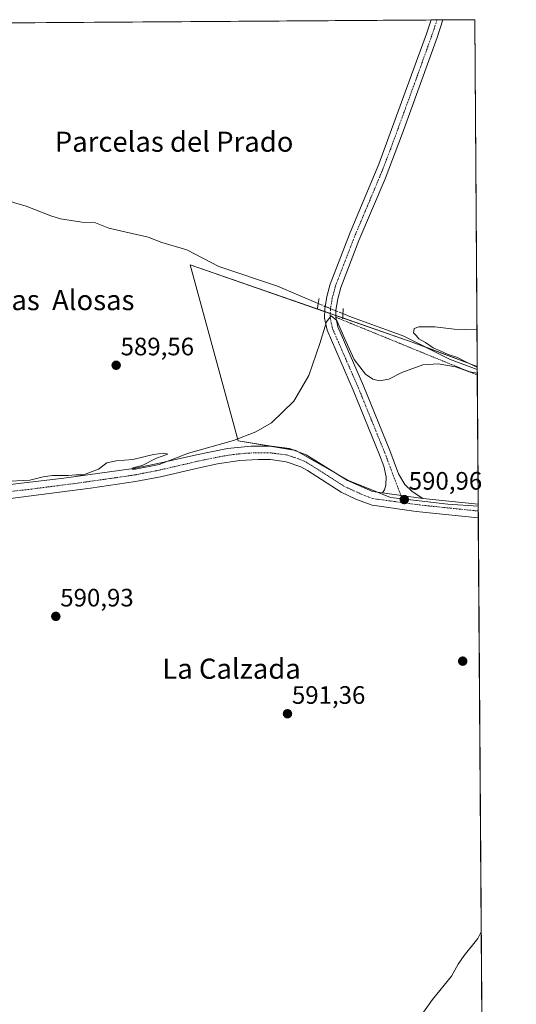
# Model space of a CAD drawing. Units: metres. Extents: x 546110 to 549542, y 4719333 to 4721670.
# Drawn here: x 549345 to 549542, y 4721279 to 4721670 of the extents above; entities that cross this region are included whole.
import ezdxf
from ezdxf.enums import TextEntityAlignment as Align

# ---------------------------------------------------------------- set-up
doc = ezdxf.new("R2010")
doc.units = ezdxf.units.M
doc.header["$MEASUREMENT"] = 0
for name, pattern in [('TRAZO_Y_PUNTO', [1, 0.5, -0.25, 0, -0.25]), ('TRAZOS', [0.75, 0.5, -0.25]), ('TRAZOS2', [0.375, 0.25, -0.125])]:
    doc.linetypes.add(name, pattern=pattern)
for name, color, linetype, lineweight in [('Alambrada', 19, 'TRAZOS', 0), ('Carátula', 7, 'Continuous', 5), ('Comarca CxS', 133, 'Continuous', 0), ('Comunidad Autónoma CxS', 142, 'Continuous', 0), ('Corriente natural lineal', 142, 'Continuous', 13), ('Corriente natural lineal oculto', 19, 'TRAZO_Y_PUNTO', 13), ('Cultivos herbáceos CxS', 92, 'Continuous', 0), ('Curva de nivel normal', 36, 'Continuous', 0), ('Municipio CxS', 142, 'Continuous', 0), ('Pastizal CxS', 92, 'Continuous', 0), ('Pista no pavimentada', 254, 'Continuous', 13), ('Pista no pavimentada Cxs', 254, 'Continuous', 0), ('Pista pavimentada eje', 135, 'TRAZO_Y_PUNTO', 0), ('Provincia CxS', 1, 'Continuous', 0), ('Puente esquema', 1, 'TRAZOS2', 0), ('Punto de cota en terreno', 7, 'Continuous', 0), ('Rótulo de punto de cota en terreno', 19, 'Continuous', 0), ('Texto cartográfico', 19, 'Continuous', 0)]:
    doc.layers.add(name, color=color, linetype=linetype, lineweight=lineweight)
doc.styles.add('Arial', font='txt', dxfattribs={"height": 0.2})

# ---------------------------------------------------------------- blocks, each defined once
blk = doc.blocks.new('*U150')
at = {"layer": 'Cultivos herbáceos CxS', "color": 92, "linetype": 'Continuous', "lineweight": 0}
blk.add_polyline3d([(549336.25, 4721668.36, 588.64), (549525.37, 4721669.65, 588.35), (549525.37, 4721669.65, 588.35), (549526.35, 4721531.85, 590.25), (549500.6, 4721541.61, 589.82), (549412.48, 4721572.33, 588.89), (549431.42, 4721502.39, 589.92), (549454.33, 4721498.57, 590.12), (549475.32, 4721486.66, 590.31), (549491.93, 4721479.88, 590.8), (549514.65, 4721477.19, 591.07), (549526.75, 4721476.47, 591.31), (549528.21, 4721271.31, 595.95)], dxfattribs=at)
blk = doc.blocks.new('*U197')
at = {"layer": 'Curva de nivel normal', "color": 36, "linetype": 'Continuous', "lineweight": 0}
for points in [[(549526.37, 4721529.1, 590), (549525.63, 4721529.41, 590), (549522.85, 4721529.94, 590), (549517.71, 4721531.74, 590), (549510.8, 4721532.91, 590), (549504.84, 4721532.6, 590), (549496.5, 4721529.54, 590), (549491.22, 4721526.88, 590), (549487.63, 4721526.22, 590), (549484.98, 4721526.81, 590), (549481.96, 4721528.79, 590), (549477.51, 4721534.69, 590), (549473.58, 4721543.4, 590), (549470.59, 4721550.12, 590), (549468.44, 4721551.99, 590), (549466.48, 4721549.67, 590), (549463.88, 4721540.99, 590), (549459.58, 4721528.35, 590), (549453.56, 4721518.08, 590), (549444.7, 4721509.56, 590), (549438.53, 4721505.92, 590), (549429.68, 4721502.48, 590), (549411.74, 4721497.53, 590), (549400.1, 4721493, 590), (549390.65, 4721491.05, 590), (549389.33, 4721491.07, 590), (549389.64, 4721491.58, 590), (549393.41, 4721492.6, 590), (549399.08, 4721495.5, 590), (549403.51, 4721497.02, 590), (549401.79, 4721497.53, 590), (549397.84, 4721496.92, 590), (549389.66, 4721494.95, 590), (549383.07, 4721494.48, 590), (549379.33, 4721493.65, 590), (549376.08, 4721491.13, 590), (549370.08, 4721488.9, 590), (549367.08, 4721488.91, 590), (549364.02, 4721488.54, 590), (549357.72, 4721488.63, 590), (549354.04, 4721488.09, 590), (549348.73, 4721486.78, 590), (549338.3, 4721486.26, 590), (549333.31, 4721484.68, 590), (549328.28, 4721481.57, 590), (549320.88, 4721480.26, 590), (549315.86, 4721480.24, 590), (549307.02, 4721477.74, 590), (549298.08, 4721476.61, 590), (549295.29, 4721475.18, 590), (549294.76, 4721473.41, 590), (549294.6, 4721464.26, 590), (549293.92, 4721458.56, 590), (549293.06, 4721456.67, 590), (549292.02, 4721456.43, 590), (549290.23, 4721457.48, 590), (549288.1, 4721459.61, 590), (549286.16, 4721460.2, 590), (549285.04, 4721461.06, 590), (549285.09, 4721463.4, 590), (549284.95, 4721468.12, 590), (549285.16, 4721475.79, 590), (549283.82, 4721479.28, 590), (549278.91, 4721482.41, 590), (549270.89, 4721486.61, 590), (549269.62, 4721487.65, 590), (549269.4, 4721489.45, 590), (549270.74, 4721492.79, 590), (549270.88, 4721494.91, 590), (549269.89, 4721495.97, 590), (549268.19, 4721497.17, 590), (549265.33, 4721497.07, 590), (549264.04, 4721495.9, 590), (549262.68, 4721488.12, 590), (549261.28, 4721483.24, 590), (549259.13, 4721480.24, 590), (549255.78, 4721478.14, 590), (549247.39, 4721475.98, 590), (549239.14, 4721475.58, 590), (549236.97, 4721474.88, 590), (549237.23, 4721473.34, 590), (549238.36, 4721472.39, 590), (549239.24, 4721470.91, 590), (549240.46, 4721468.74, 590), (549241.1, 4721465.55, 590), (549242, 4721463.81, 590), (549242.79, 4721461.3, 590), (549244.41, 4721459.21, 590), (549247.04, 4721457.94, 590), (549249.75, 4721457.57, 590), (549251.97, 4721456.36, 590), (549253.31, 4721455.04, 590), (549255.95, 4721453.68, 590), (549258.89, 4721451.28, 590), (549261.87, 4721448.92, 590), (549265.26, 4721444.32, 590), (549267.68, 4721440.4, 590), (549272.92, 4721435.35, 590), (549276.58, 4721429.83, 590), (549279.42, 4721427.18, 590), (549283.94, 4721426.79, 590), (549289.45, 4721427.49, 590), (549293.89, 4721425.44, 590), (549297.31, 4721422.18, 590), (549299.06, 4721418.77, 590), (549301.22, 4721415.71, 590), (549302.29, 4721412.82, 590), (549302.49, 4721408.32, 590), (549300.84, 4721401.32, 590), (549297.33, 4721394.6, 590), (549293.9, 4721391.39, 590), (549289.64, 4721388.94, 590), (549267.3, 4721376.88, 590), (549256.67, 4721368.85, 590), (549249.29, 4721363.7, 590), (549244.2, 4721360.98, 590), (549241.19, 4721358.62, 590), (549239.06, 4721357.36, 590), (549236.6, 4721357.33, 590), (549232.58, 4721357.96, 590), (549229.42, 4721356.4, 590), (549225.66, 4721350.58, 590), (549223.37, 4721344.86, 590), (549222.02, 4721338.26, 590), (549221.58, 4721326.98, 590), (549222.42, 4721314.9, 590), (549223.98, 4721301.99, 590), (549224.76, 4721291.7, 590), (549223.76, 4721285.8, 590), (549221.37, 4721283.52, 590), (549220.06, 4721283.96, 590), (549219.29, 4721285.36, 590), (549218.29, 4721292.42, 590), (549216.52, 4721305.49, 590), (549214.44, 4721323.5, 590), (549214.95, 4721335.02, 590), (549217.16, 4721345.23, 590), (549222.78, 4721358.34, 590), (549225.66, 4721362.58, 590), (549228.21, 4721364.15, 590), (549238.28, 4721365.11, 590), (549246.26, 4721368.2, 590), (549250.01, 4721371.33, 590), (549252.12, 4721374.78, 590), (549254.56, 4721376.78, 590), (549258.44, 4721377.37, 590), (549262.66, 4721379.16, 590), (549265.6, 4721382.63, 590), (549269.3, 4721384.97, 590), (549274.1, 4721387.57, 590), (549278.54, 4721388.27, 590), (549281.25, 4721389.51, 590), (549285.36, 4721392.78, 590), (549290.4, 4721394.29, 590), (549293.03, 4721395.93, 590), (549294.42, 4721398.69, 590), (549294.57, 4721401.4, 590), (549295.57, 4721405.44, 590), (549295.66, 4721410.46, 590), (549294.95, 4721413.22, 590), (549293.32, 4721415.05, 590), (549290.8, 4721414.73, 590), (549286.42, 4721412.7, 590), (549279.95, 4721413.4, 590), (549275.97, 4721415.66, 590), (549272.48, 4721417.52, 590), (549267.2, 4721421.24, 590), (549261.86, 4721425.01, 590), (549260.28, 4721428.76, 590), (549259.42, 4721431.58, 590), (549258.94, 4721435.44, 590), (549256.44, 4721439.92, 590), (549250.8, 4721444.5, 590), (549244, 4721447.72, 590), (549238.97, 4721450.84, 590), (549234.62, 4721453.66, 590), (549229.22, 4721458.38, 590), (549224.8, 4721461.81, 590), (549222.74, 4721464.13, 590), (549220.16, 4721469.25, 590), (549219.68, 4721474.23, 590), (549223, 4721482.12, 590), (549227.36, 4721486.55, 590), (549229.59, 4721487.42, 590), (549231.16, 4721486.74, 590), (549233.39, 4721486.66, 590), (549237.06, 4721487.97, 590), (549241.73, 4721488.64, 590), (549248.06, 4721488.77, 590), (549251.06, 4721490.53, 590), (549253.06, 4721494.61, 590), (549255.06, 4721497.14, 590), (549257.5, 4721498.39, 590), (549260.3, 4721499.47, 590), (549258.38, 4721501.66, 590), (549257.45, 4721503.72, 590), (549259.04, 4721509.49, 590), (549264.54, 4721522.79, 590), (549266.54, 4721529.3, 590), (549269.05, 4721535.23, 590), (549274.37, 4721544.27, 590), (549276.44, 4721549.1, 590), (549278.56, 4721552.43, 590), (549278.74, 4721554.45, 590), (549277.3, 4721553.21, 590), (549276.32, 4721552.66, 590), (549275.13, 4721552.69, 590), (549273.88, 4721551.27, 590), (549272.86, 4721550.77, 590), (549272.74, 4721551.35, 590), (549274.06, 4721556.94, 590), (549273.66, 4721575.85, 590), (549272.65, 4721581.13, 590), (549276.36, 4721586.96, 590), (549277.74, 4721590.13, 590), (549280.79, 4721596.85, 590), (549283.05, 4721603, 590), (549283.63, 4721606.85, 590), (549282.99, 4721609.13, 590), (549281.26, 4721611.13, 590), (549280.92, 4721613.03, 590), (549280.67, 4721615.4, 590), (549281.22, 4721620.61, 590), (549282.44, 4721624.84, 590), (549283.52, 4721629.54, 590), (549284.93, 4721635.51, 590), (549285.72, 4721643.81, 590), (549288.46, 4721654.21, 590), (549289.79, 4721662.43, 590), (549290.64, 4721668.04, 590)], [(549526.25, 4721546.48, 590), (549517.26, 4721546.78, 590), (549509.48, 4721547.71, 590), (549505.67, 4721547.65, 590), (549503.15, 4721547.71, 590), (549501.38, 4721546.93, 590), (549501.1, 4721545.33, 590), (549502.15, 4721544.24, 590), (549503.24, 4721542.95, 590), (549505.78, 4721541.48, 590), (549508.92, 4721539.29, 590), (549511.98, 4721538.02, 590), (549514.86, 4721536.63, 590), (549518.53, 4721535.5, 590), (549521.29, 4721534.06, 590), (549526.27, 4721531.64, 590), (549526.36, 4721531.59, 590)]]:
    blk.add_polyline3d(points, dxfattribs=at)
blk = doc.blocks.new('5PATER')
at = {"layer": 'Carátula', "linetype": 'Continuous', "lineweight": 5}
h = blk.add_hatch(color=250, dxfattribs=at)
edge = h.paths.add_edge_path()
edge.add_ellipse((0, 0.01), major_axis=(-1.33, -1.34), ratio=0.999422, start_angle=0, end_angle=360)

msp = doc.modelspace()

# ---------------------------------------------------------------- linework, layer by layer
at = {"layer": 'Alambrada', "color": 19, "linetype": 'TRAZOS', "lineweight": 0}
msp.add_polyline3d([(549470.21, 4721551.48, 590.1), (549508.12, 4721535.96, 590.37), (549526.37, 4721528.54, 590.88), (549526.38, 4721528.54, 590.88)], dxfattribs=at)
at = {"layer": 'Comarca CxS', "color": 133, "linetype": 'Continuous', "lineweight": 0}
msp.add_polyline3d([(549541.88, 4719356.39, 788.64), (546124.97, 4719333.03, 653.35), (546109.59, 4721646.27, 690.15), (548193.24, 4721660.53, 634.57), (549525.37, 4721669.65, 588.35), (549536.01, 4720179.06, 949.66), (549541.88, 4719356.39, 788.64)], close=True, dxfattribs=at)
msp.add_polyline3d([(549541.88, 4719356.39, 788.64), (546124.97, 4719333.03, 653.35), (546109.59, 4721646.27, 690.15), (548193.24, 4721660.53, 634.57), (549525.37, 4721669.65, 588.35), (549536.01, 4720179.06, 949.66), (549541.88, 4719356.39, 788.64)], close=True, dxfattribs=at)
at = {"layer": 'Comunidad Autónoma CxS', "color": 142, "linetype": 'Continuous', "lineweight": 0}
msp.add_polyline3d([(549541.88, 4719356.39, 788.64), (546124.97, 4719333.03, 653.35), (546109.59, 4721646.27, 690.15), (549525.37, 4721669.65, 588.35), (549541.88, 4719356.39, 788.64)], close=True, dxfattribs=at)
msp.add_polyline3d([(549541.88, 4719356.39, 788.64), (546124.97, 4719333.03, 653.35), (546109.59, 4721646.27, 690.15), (549525.37, 4721669.65, 588.35), (549541.88, 4719356.39, 788.64)], close=True, dxfattribs=at)
at = {"layer": 'Corriente natural lineal', "color": 142, "linetype": 'Continuous', "lineweight": 13}
for points in [[(549463.24, 4721556.89, 589.76), (549447.07, 4721563.82, 588.98), (549423.79, 4721571.65, 589.14), (549411.13, 4721578.2, 589.16), (549401.21, 4721581.16, 589), (549395.77, 4721583.32, 588.59), (549380.17, 4721586.84, 588.56), (549374.77, 4721588.92, 588.37), (549369.41, 4721589.24, 588.91), (549360.97, 4721590.6, 588.99), (549357.14, 4721591.77, 588.53), (549347.25, 4721595.61, 588.46), (549342.33, 4721597.04, 588.09), (549337.77, 4721599.08, 587.74), (549325.93, 4721602.28, 587.38), (549319.81, 4721605.48, 587.55), (549307.71, 4721607.82, 586.88)], [(549526.36, 4721530.69, 590.21), (549515.39, 4721534.84, 589.73), (549497.24, 4721543.92, 589.44), (549475.86, 4721551.75, 589.46), (549473.07, 4721552.89, 589.34)]]:
    msp.add_polyline3d(points, dxfattribs=at)
at = {"layer": 'Corriente natural lineal oculto', "color": 19, "linetype": 'TRAZO_Y_PUNTO', "lineweight": 13}
msp.add_polyline3d([(549473.07, 4721552.89, 589.34), (549463.37, 4721556.83, 589.78), (549463.24, 4721556.89, 589.76)], dxfattribs=at)
at = {"layer": 'Cultivos herbáceos CxS', "color": 92, "linetype": 'Continuous', "lineweight": 0}
for points in [[(549336.25, 4721668.36, 588.64), (549508.05, 4721669.53, 588.43), (549510.41, 4721669.55, 588.59), (549512.77, 4721669.56, 588.63), (549525.37, 4721669.65, 588.35), (549526.35, 4721531.85, 590.25)], [(549526.35, 4721531.85, 590.25), (549505.73, 4721539.67, 589.6), (549500.6, 4721541.61, 589.82), (549473.02, 4721551.23, 589.61), (549470.23, 4721552.2, 589.64), (549468.02, 4721552.97, 589.86), (549465.82, 4721553.74, 590.04), (549412.48, 4721572.33, 588.89), (549431.42, 4721502.39, 589.92), (549444.57, 4721500.2, 590.43), (549453.25, 4721498.75, 590.21), (549454.32, 4721498.57, 590.12), (549455.29, 4721498.03, 590.08), (549469.92, 4721489.72, 590.37), (549475.32, 4721486.66, 590.31), (549486.78, 4721481.98, 590.6), (549491.93, 4721479.88, 590.8), (549496.55, 4721479.34, 590.92), (549514.65, 4721477.19, 591.07), (549526.75, 4721476.47, 591.31)], [(549526.75, 4721476.47, 591.31), (549526.76, 4721474.48, 591.37), (549526.78, 4721471.8, 591.58), (549528.21, 4721271.31, 595.95)]]:
    msp.add_polyline3d(points, dxfattribs=at)
at = {"layer": 'Curva de nivel normal', "color": 36, "linetype": 'Continuous', "lineweight": 0}
msp.add_polyline3d([(549527.96, 4721307.34, 595), (549526.67, 4721304.65, 595), (549521.18, 4721297.93, 595), (549518.87, 4721294.55, 595), (549516.22, 4721289.71, 595), (549508.55, 4721280.43, 595), (549505.04, 4721275.43, 595)], dxfattribs=at)
at = {"layer": 'Municipio CxS', "color": 142, "linetype": 'Continuous', "lineweight": 0}
msp.add_polyline3d([(548193.24, 4721660.53, 634.57), (549525.37, 4721669.65, 588.35), (549536.01, 4720179.06, 949.66)], dxfattribs=at)
msp.add_polyline3d([(548193.24, 4721660.53, 634.57), (549525.37, 4721669.65, 588.35), (549536.01, 4720179.06, 949.66)], dxfattribs=at)
at = {"layer": 'Pastizal CxS', "color": 92, "linetype": 'Continuous', "lineweight": 0}
msp.add_polyline3d([(549526.35, 4721531.85, 590.25), (549526.75, 4721476.47, 591.31), (549514.65, 4721477.19, 591.07), (549491.93, 4721479.88, 590.8), (549475.32, 4721486.66, 590.31), (549454.33, 4721498.57, 590.12), (549431.42, 4721502.39, 589.92), (549412.48, 4721572.33, 588.89), (549500.6, 4721541.61, 589.82), (549526.35, 4721531.85, 590.25)], close=True, dxfattribs=at)
for points in [[(549526.35, 4721531.85, 590.25), (549505.73, 4721539.67, 589.6), (549500.6, 4721541.61, 589.82), (549473.02, 4721551.23, 589.61), (549470.23, 4721552.2, 589.64), (549468.02, 4721552.97, 589.86), (549465.82, 4721553.74, 590.04), (549412.48, 4721572.33, 588.89), (549431.42, 4721502.39, 589.92), (549444.57, 4721500.2, 590.43), (549453.25, 4721498.75, 590.21), (549454.32, 4721498.57, 590.12), (549455.29, 4721498.03, 590.08), (549469.92, 4721489.72, 590.37), (549475.32, 4721486.66, 590.31), (549486.78, 4721481.98, 590.6), (549491.93, 4721479.88, 590.8), (549496.55, 4721479.34, 590.92), (549514.65, 4721477.19, 591.07), (549526.75, 4721476.47, 591.31)], [(549526.35, 4721531.85, 590.25), (549526.36, 4721530.69, 590.21), (549526.38, 4721528.54, 590.15), (549526.74, 4721477.16, 591.29), (549526.75, 4721476.47, 591.31)]]:
    msp.add_polyline3d(points, dxfattribs=at)
at = {"layer": 'Pista no pavimentada', "color": 254, "linetype": 'Continuous', "lineweight": 13}
for points in [[(549488.75, 4721481.68, 590.66), (549489.61, 4721482.94, 590.62), (549490.07, 4721484.79, 590.61), (549490.27, 4721488.03, 590.6), (549489.33, 4721492.28, 590.51), (549487.57, 4721496.84, 590.41), (549477.16, 4721522.49, 590.1), (549466.77, 4721546.28, 590.07), (549465.73, 4721551.08, 590.06), (549465.85, 4721554.76, 590.02), (549466.66, 4721559.69, 589.95), (549468, 4721564.63, 589.7), (549475.89, 4721585.08, 589.41), (549487.25, 4721612.2, 589.02), (549506.21, 4721664.04, 588.46), (549508.05, 4721669.53, 588.43)], [(549512.77, 4721669.56, 588.63), (549512.77, 4721669.56, 588.63), (549510.43, 4721662.56, 588.56), (549496.76, 4721624.58, 589), (549489.76, 4721606.44, 589.19), (549479.42, 4721581.9, 589.53), (549472.25, 4721563.24, 589.82), (549471.03, 4721558.74, 589.76), (549470.3, 4721554.32, 589.55), (549470.21, 4721551.49, 589.72), (549470.21, 4721551.48, 589.72)], [(549508.05, 4721669.53, 588.43), (549512.77, 4721669.56, 588.63)], [(549470.21, 4721551.48, 589.72), (549471.04, 4721547.66, 590.01), (549481.27, 4721524.22, 590), (549491.71, 4721498.52, 590.35), (549495.13, 4721489.32, 590.57), (549497.68, 4721485.03, 590.71), (549500.53, 4721482.2, 590.77), (549504.74, 4721479.45, 590.92)], [(549230.56, 4721537.97, 591.21), (549235.01, 4721533.48, 590.92), (549242.05, 4721522.84, 590.37), (549251.37, 4721510.76, 590.11), (549258.16, 4721503.44, 589.23), (549263.48, 4721498.93, 589.7), (549271.79, 4721493.37, 589.98), (549281.53, 4721488.28, 589.41), (549289.01, 4721485.4, 589.61), (549301.09, 4721482.2, 589.85), (549305.89, 4721481.72, 589.88), (549311.77, 4721481.64, 589.9), (549362.21, 4721487.51, 589.98), (549389.9, 4721491.42, 590.07), (549399.57, 4721493.32, 589.86), (549414.9, 4721496.86, 590.06), (549427.29, 4721499.33, 589.96), (549436.57, 4721500.22, 590.13), (549444.76, 4721500.2, 590.44), (549451.83, 4721499.26, 590.32), (549458.53, 4721496.87, 590.09), (549474.9, 4721486.6, 590.35), (549484.74, 4721482.29, 590.58), (549488.75, 4721481.68, 590.66)], [(549526.78, 4721471.8, 591.58), (549502.17, 4721474.34, 591.16), (549484.61, 4721476.76, 590.89), (549478.45, 4721479.08, 590.84), (549472.33, 4721481.96, 590.81), (549458.93, 4721490.6, 590.55), (549456.35, 4721492.03, 590.51), (549450.58, 4721494.09, 590.36), (549444.36, 4721494.91, 590.37), (549439.37, 4721495, 590.34), (549432.13, 4721494.6, 590.27), (549423.33, 4721493.24, 590.28), (549416, 4721491.68, 590.32), (549400.59, 4721488.12, 590.32), (549390.78, 4721486.2, 590.37), (549372.8, 4721483.57, 590.24), (549336.89, 4721478.93, 590.21), (549318.27, 4721477.04, 590.14), (549313.9, 4721476.6, 590.06)], [(549504.74, 4721479.45, 590.92), (549488.75, 4721481.68, 590.66)], [(549504.74, 4721479.45, 590.92), (549488.75, 4721481.68, 590.66)], [(549504.74, 4721479.45, 590.92), (549526.74, 4721477.16, 591.29), (549526.74, 4721477.16, 591.29)], [(549526.74, 4721477.16, 591.29), (549526.78, 4721471.8, 591.58)]]:
    msp.add_polyline3d(points, dxfattribs=at)
at = {"layer": 'Pista no pavimentada Cxs', "color": 254, "linetype": 'Continuous', "lineweight": 0}
msp.add_polyline3d([(549504.74, 4721479.45, 590.92), (549488.75, 4721481.68, 590.66), (549489.61, 4721482.94, 590.62), (549490.07, 4721484.79, 590.61), (549490.27, 4721488.03, 590.6), (549489.33, 4721492.28, 590.51), (549487.57, 4721496.84, 590.41), (549477.16, 4721522.49, 590.1), (549466.77, 4721546.28, 590.07), (549465.73, 4721551.08, 590.06), (549465.85, 4721554.76, 590.02), (549466.66, 4721559.69, 589.95), (549468, 4721564.63, 589.7), (549475.89, 4721585.08, 589.41), (549487.25, 4721612.2, 589.02), (549506.21, 4721664.04, 588.46), (549508.05, 4721669.53, 588.43), (549512.77, 4721669.56, 588.63), (549512.77, 4721669.56, 588.63), (549510.43, 4721662.56, 588.56), (549496.76, 4721624.58, 589), (549489.76, 4721606.44, 589.19), (549479.42, 4721581.9, 589.53), (549472.25, 4721563.24, 589.82), (549471.03, 4721558.74, 589.76), (549470.3, 4721554.32, 589.55), (549470.21, 4721551.49, 589.72), (549471.04, 4721547.66, 590.01), (549481.27, 4721524.22, 590), (549491.71, 4721498.52, 590.35), (549495.13, 4721489.32, 590.57), (549497.68, 4721485.03, 590.71), (549500.53, 4721482.2, 590.77), (549504.74, 4721479.45, 590.92)], close=True, dxfattribs=at)
msp.add_polyline3d([(549311.77, 4721481.64, 589.9), (549362.21, 4721487.51, 589.98), (549389.9, 4721491.42, 590.07), (549399.57, 4721493.32, 589.86), (549414.9, 4721496.86, 590.06), (549427.29, 4721499.33, 589.96), (549436.57, 4721500.22, 590.13), (549444.76, 4721500.2, 590.44), (549451.83, 4721499.26, 590.32), (549458.53, 4721496.87, 590.09), (549474.9, 4721486.6, 590.35), (549484.74, 4721482.29, 590.58), (549488.75, 4721481.68, 590.66), (549504.74, 4721479.45, 590.92), (549526.74, 4721477.16, 591.29), (549526.74, 4721477.16, 591.29), (549526.78, 4721471.8, 591.58), (549526.78, 4721471.8, 591.57), (549502.17, 4721474.34, 591.16), (549484.61, 4721476.76, 590.89), (549478.45, 4721479.08, 590.84), (549472.33, 4721481.96, 590.81), (549458.93, 4721490.6, 590.55), (549456.35, 4721492.03, 590.51), (549450.58, 4721494.09, 590.36), (549444.36, 4721494.91, 590.37), (549439.37, 4721495, 590.34), (549432.13, 4721494.6, 590.27), (549423.33, 4721493.24, 590.28), (549416, 4721491.68, 590.32), (549400.59, 4721488.12, 590.32), (549390.78, 4721486.2, 590.37), (549372.8, 4721483.57, 590.24), (549336.89, 4721478.93, 590.21)], dxfattribs=at)
at = {"layer": 'Pista pavimentada eje', "color": 135, "linetype": 'TRAZO_Y_PUNTO', "lineweight": 0}
for points in [[(549510.41, 4721669.55, 588.59), (549510.41, 4721669.55, 588.59), (549509.24, 4721666.05, 588.52), (549508.32, 4721663.3, 588.53), (549501.49, 4721644.31, 588.93), (549492.01, 4721618.39, 589.14), (549488.51, 4721609.32, 589.13), (549482.83, 4721595.76, 589.32), (549477.66, 4721583.49, 589.54), (549473.71, 4721573.27, 589.54), (549470.13, 4721563.94, 589.8), (549468.85, 4721559.22, 589.88), (549468.08, 4721554.54, 589.85), (549467.97, 4721551.29, 589.94), (549468.91, 4721546.97, 590.04), (549474.1, 4721535.08, 590.01), (549479.22, 4721523.36, 590.06), (549484.44, 4721510.51, 590.19), (549489.64, 4721497.68, 590.39), (549490.52, 4721495.4, 590.46), (549492.23, 4721490.8, 590.58), (549497.14, 4721477.76, 590.99)], [(549497.14, 4721477.76, 590.99), (549484.89, 4721479.44, 590.71), (549481.81, 4721480.6, 590.66), (549476.68, 4721482.84, 590.68), (549473.62, 4721484.28, 590.62), (549466.92, 4721488.6, 590.56), (549458.73, 4721493.74, 590.46), (549457.44, 4721494.45, 590.37), (549451.21, 4721496.68, 590.35), (549447.67, 4721497.15, 590.35), (549444.56, 4721497.56, 590.33), (549442.07, 4721497.6, 590.32), (549437.97, 4721497.61, 590.25), (549434.35, 4721497.41, 590.13), (549429.71, 4721496.97, 590.05), (549425.31, 4721496.29, 590.1), (549419.12, 4721495.05, 590.16), (549415.45, 4721494.27, 590.17), (549400.08, 4721490.72, 590.09), (549395.25, 4721489.77, 590.15), (549390.34, 4721488.81, 590.13), (549381.35, 4721487.5, 590.04), (549367.51, 4721485.54, 590.11), (549349.55, 4721483.22, 590.16), (549324.33, 4721480.29, 590.06)], [(549497.14, 4721477.76, 590.99), (549503.46, 4721476.9, 591.03), (549515.76, 4721475.63, 591.15), (549526.76, 4721474.48, 591.37), (549526.76, 4721474.48, 591.37)]]:
    msp.add_polyline3d(points, dxfattribs=at)
at = {"layer": 'Provincia CxS', "color": 1, "linetype": 'Continuous', "lineweight": 0}
msp.add_polyline3d([(549541.88, 4719356.39, 788.64), (546124.97, 4719333.03, 653.35), (546109.59, 4721646.27, 690.15), (549525.37, 4721669.65, 588.35), (549541.88, 4719356.39, 788.64)], close=True, dxfattribs=at)
msp.add_polyline3d([(549541.88, 4719356.39, 788.64), (546124.97, 4719333.03, 653.35), (546109.59, 4721646.27, 690.15), (549525.37, 4721669.65, 588.35), (549541.88, 4719356.39, 788.64)], close=True, dxfattribs=at)
at = {"layer": 'Puente esquema', "color": 1, "linetype": 'TRAZOS2', "lineweight": 0}
for points in [[(549462.91, 4721554.92, 590.81), (549463.56, 4721558.86, 590.19)], [(549473.13, 4721554.89, 589.66), (549473.01, 4721550.89, 590.91)]]:
    msp.add_polyline3d(points, dxfattribs=at)

# ---------------------------------------------------------------- block references
at = {"layer": 'Cultivos herbáceos CxS', "color": 92, "linetype": 'Continuous', "lineweight": 0}
msp.add_blockref('*U150', (0, 0), dxfattribs=at)
at = {"layer": 'Curva de nivel normal', "color": 36, "linetype": 'Continuous', "lineweight": 0}
msp.add_blockref('*U197', (0, 0), dxfattribs=at)
at = {"layer": 'Punto de cota en terreno', "linetype": 'Continuous', "lineweight": 0}
for p in [(549383.04, 4721532.38, 589.56), (549497.42, 4721479.03, 590.96), (549359.08, 4721432.63, 590.93), (549520.61, 4721414.85, 593.12), (549451.05, 4721393.96, 591.36)]:
    msp.add_blockref('5PATER', p, dxfattribs=at)

# ---------------------------------------------------------------- texts
at = {"layer": 'Rótulo de punto de cota en terreno', "color": 19, "linetype": 'Continuous', "lineweight": 0, "style": 'Arial'}
for s, p in [('589,56', (549384.8, 4721534.14)), ('590,96', (549499.18, 4721480.79)), ('590,93', (549360.84, 4721434.39)), ('591,36', (549452.81, 4721395.72))]:
    msp.add_text(s, height=7, dxfattribs=at).set_placement(p, align=Align.BOTTOM_LEFT)
at = {"layer": 'Texto cartográfico', "color": 19, "linetype": 'Continuous', "lineweight": 0, "style": 'Arial'}
for s, p in [('Parcelas del Prado', (549406.05, 4721621.19)), ('Las  Alosas', (549362.91, 4721558.28)), ('La Calzada', (549428.86, 4721411.85))]:
    msp.add_text(s, height=8, dxfattribs=at).set_placement(p, align=Align.MIDDLE_CENTER)

doc.saveas('drawing.dxf')
